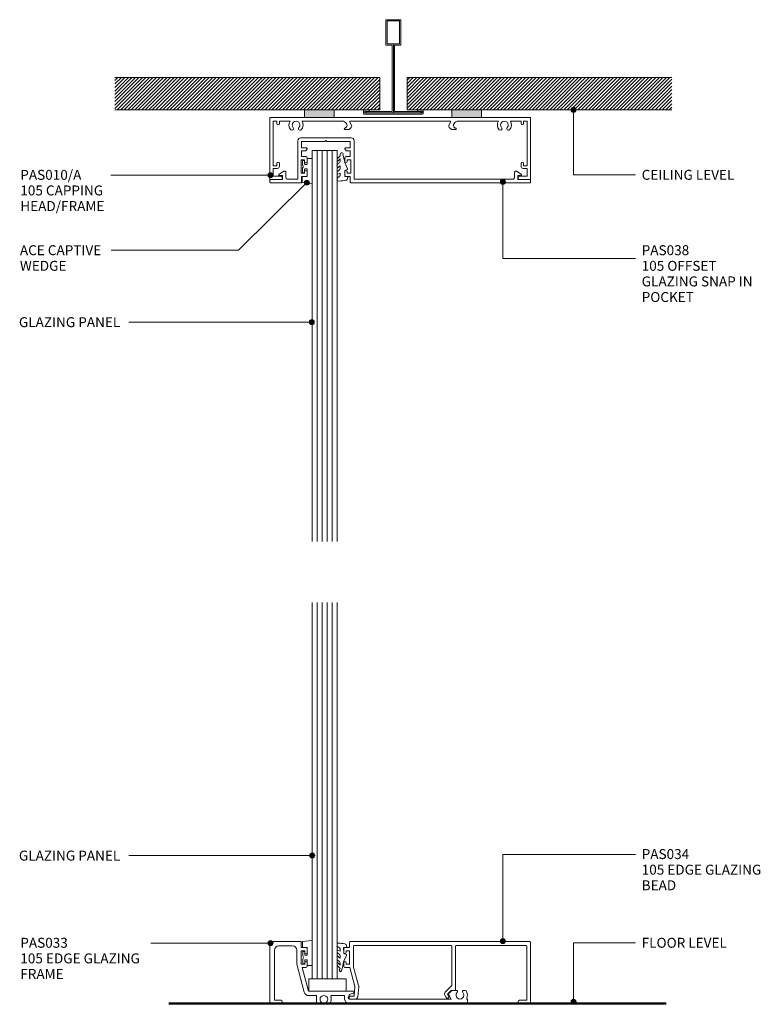
# Model space of a CAD drawing. Units: millimetres. Extents: x 45 to 343, y 189 to 585.
import ezdxf

# ---------------------------------------------------------------- set-up
doc = ezdxf.new("R2010")
doc.units = ezdxf.units.MM
doc.layers.add('Potter', color=7, linetype='Continuous', lineweight=18)
doc.styles.add('Arial', font='arial.ttf', dxfattribs={"height": 4})
pattern_1 = [(45, (-195.613, -547.205), (-0.7071068, 0.7071068), [])]

# ---------------------------------------------------------------- blocks, each defined once
blk = doc.blocks.new('PAS_038 - PAS_038-1478121-64MM OFFSET GLAZING WALL')
at = {"layer": 'Potter', "lineweight": 9}
for p, q in [((-41.2, 16.9), (-41.2, 1.5)), ((-19.75, 18.1), (-40, 18.1)), ((-39.65, 14), (-39.65, 16.55)), ((-39.65, 16.55), (-30.27, 16.55)), ((-30.27, 16.55), (-29.87, 16.95)), ((-29.87, 16.95), (-29.48, 16.55)), ((-29.48, 16.55), (-20.1, 16.55)), ((-20.1, 16.55), (-20.1, 14)), ((-18.55, 1.5), (-18.55, 16.9)), ((-37.65, 14), (-39.65, 14)), ((-39.65, 10.5), (-39.65, 12.8)), ((-39.65, 12.8), (-38.11, 12.8)), ((-37.94, 12.9), (-37.47, 13.7)), ((-22.28, 13.7), (-21.81, 12.9)), ((-20.1, 14), (-22.1, 14)), ((-21.64, 12.8), (-20.1, 12.8)), ((-20.1, 12.8), (-20.1, 10.5)), ((-39.85, 3.8), (-39.85, 9.2)), ((-39.85, 9.2), (-38.45, 9.2)), ((-37.95, 10.5), (-39.65, 10.5)), ((-38.45, 9.2), (-38.45, 8.6)), ((-37.45, 8.6), (-37.45, 10)), ((-22.3, 10), (-22.3, 8.6)), ((-20.1, 10.5), (-21.8, 10.5)), ((-21.3, 8.6), (-21.3, 9.2)), ((-21.3, 9.2), (-19.9, 9.2)), ((-19.9, 9.2), (-19.9, 3.8)), ((-46.76, 4.63), (-48.66, 3.46)), ((-46, 2), (-46, 4.2)), ((-38.45, 4.4), (-38.45, 3.8)), ((-37.45, 3), (-37.45, 4.4)), ((-22.3, 4.4), (-22.3, 3)), ((-21.3, 3.8), (-21.3, 4.4)), ((46, 4.2), (46, 2)), ((48.66, 3.46), (46.76, 4.63)), ((-52.4, 1.1), (-52.4, 0.2)), ((-47.3, 1.3), (-52.2, 1.3)), ((-48.5, 2.9), (-47.3, 2.9)), ((-47.3, 2.9), (-47.3, 1.3)), ((-41.2, 1.5), (-45.5, 1.5)), ((-38.45, 3.8), (-39.85, 3.8)), ((-39.65, 0.2), (-39.65, 2.5)), ((-39.65, 2.5), (-37.95, 2.5)), ((-21.8, 2.5), (-20.1, 2.5)), ((-19.9, 3.8), (-21.3, 3.8)), ((-20.1, 2.5), (-20.1, 0.2)), ((45.5, 1.5), (-18.55, 1.5)), ((47.3, 1.3), (47.3, 2.9)), ((47.3, 2.9), (48.5, 2.9)), ((52.2, 1.3), (47.3, 1.3)), ((52.4, 0.2), (52.4, 1.1)), ((-52.2, 0), (-39.85, 0)), ((-19.9, 0), (52.2, 0))]:
    blk.add_line(p, q, dxfattribs=at)
for centre, radius, start, end in [((-40, 16.9), 1.2, 90, 180), ((-19.75, 16.9), 1.2, 0, 90), ((-38.11, 13), 0.2, 270, 330), ((-37.65, 13.8), 0.2, 330, 90), ((-22.1, 13.8), 0.2, 90, 210), ((-21.64, 13), 0.2, 210, 270), ((-37.95, 8.6), 0.5, 180, 0), ((-37.95, 10), 0.5, 0, 90), ((-21.8, 10), 0.5, 90, 180), ((-21.8, 8.6), 0.5, 180, 0), ((-46.5, 4.2), 0.5, 0, 121.6966), ((-37.95, 4.4), 0.5, 0, 180), ((-21.8, 4.4), 0.5, 0, 180), ((46.5, 4.2), 0.5, 58.3034, 180), ((-52.2, 1.1), 0.2, 90, 180), ((-52.2, 0.2), 0.2, 180, 270), ((-48.5, 3.2), 0.3, 121.6966, 270), ((-45.5, 2), 0.5, 180, 270), ((-39.85, 0.2), 0.2, 270, 0), ((-37.95, 3), 0.5, 270, 0), ((-21.8, 3), 0.5, 180, 270), ((-19.9, 0.2), 0.2, 180, 270), ((45.5, 2), 0.5, 270, 0), ((48.5, 3.2), 0.3, 270, 58.3034), ((52.2, 1.1), 0.2, 0, 90), ((52.2, 0.2), 0.2, 270, 0)]:
    blk.add_arc(centre, radius, start, end, dxfattribs=at)
blk = doc.blocks.new('Potters Glazing Panel - Potters Glazing Panel-994939-64MM OFFSET GLAZING WALL')
at = {"layer": 'Potter'}
for p, q in [((-10, 0), (-10, -157.28)), ((0, 0), (-10, 0)), ((0, 0), (0, -157.28))]:
    blk.add_line(p, q, dxfattribs=at)
at = {"layer": 'Potter', "lineweight": 9}
for p, q in [((-8, 0), (-8, -157.28)), ((-6, 0), (-6, -157.28)), ((-4, 0), (-4, -157.28)), ((-2, 0), (-2, -157.28))]:
    blk.add_line(p, q, dxfattribs=at)
blk = doc.blocks.new('PAS_Rubber Seal 2 - ACE Captive Wedge-1639446-64MM OFFSET GLAZING WALL')
at = {"layer": 'Potter', "lineweight": 9}
for p, q in [((-3.82, 6.84), (0.15, 6.4)), ((-3.82, -3.25), (-3.82, 6.84)), ((-1.8, 4), (0.15, 4)), ((-1.8, 4), (-1.8, 1.1)), ((0.15, 4), (0.15, 6.4)), ((-1, 0.9), (-1.6, 0.9)), ((-0.8, 2.3), (-0.8, 1.1)), ((-0.6, 2.5), (-0.2, 2.5)), ((0, 2.3), (0, 0.5)), ((-1.8, -3.25), (-3.82, -3.25)), ((-1.8, -1.1), (-1.8, -3.25)), ((-1.6, -0.9), (-1, -0.9)), ((-0.8, -2.3), (-0.8, -1.1)), ((-0.6, -2.5), (-0.2, -2.5)), ((0, -2.3), (0, -0.5))]:
    blk.add_line(p, q, dxfattribs=at)
for centre, radius, start, end in [((-1.6, 1.1), 0.2, 180, 270), ((-1, 1.1), 0.2, 270, 0), ((-0.6, 2.3), 0.2, 90, 180), ((0.27, 0), 0.567, 118.0725, 241.9275), ((-0.2, 2.3), 0.2, 0, 90), ((-1.6, -1.1), 0.2, 90, 180), ((-1, -1.1), 0.2, 360, 90), ((-0.6, -2.3), 0.2, 180, 270), ((-0.2, -2.3), 0.2, 270, 0)]:
    blk.add_arc(centre, radius, start, end, dxfattribs=at)
blk = doc.blocks.new('PAS_Rubber Seal 1 - PAS_Rubber Seal-1639439-64MM OFFSET GLAZING WALL')
at = {"layer": 'Potter', "lineweight": 9}
for p, q in [((-4.96, 4.53), (-3.67, 5.75)), ((-4.96, 5.39), (-4.96, 4.53)), ((-3.68, 7.01), (-4.77, 5.98)), ((-3.99, 4.23), (-4.53, 3.85)), ((-3.68, 7.01), (-3.67, 7.75)), ((-3.67, 5.75), (-3.67, 4.78)), ((-0.73, 1.82), (-1.85, 4.38)), ((-4.96, 3.09), (-4.96, 2.03)), ((-4.96, 2.03), (-3.67, 2.94)), ((-4.96, 0.17), (-4.96, -0.5)), ((-4.96, -0.5), (-3.68, 0.07)), ((-4.08, 1.26), (-4.73, 0.74)), ((-3.68, 0.07), (-3.67, -0.79)), ((-3.67, 2.94), (-3.67, 1.86)), ((-1.87, -1.33), (-1.8, 1.07)), ((-1.8, 1.07), (-0.85, 1.44)), ((-4.96, -2.09), (-4.96, -2.83)), ((-3.9, -1.19), (-4.82, -1.83)), ((-4.61, -3.11), (-3.92, -3.13)), ((-0.82, -1.39), (-1.87, -1.33)), ((-0.87, -2.49), (-0.61, -1.7))]:
    blk.add_line(p, q, dxfattribs=at)
for centre, radius, start, end in [((-3.09, 7.68), 0.583, 337.1747, 172.8985), ((-4.25, 5.49), 0.718, 136.4771, 188.2795), ((-4.52, 4.89), 0.849, 308.623, 352.5444), ((-28.73, -0.15), 27.26, 9.5715, 16.1904), ((-4.32, 0.24), 0.645, 129.403, 186.0733), ((-4.13, 3.11), 0.839, 119.0494, 181.6881), ((-4.49, 1.97), 0.824, 300.0622, 352.109), ((-0.95, 1.68), 0.26, 291.2413, 33.4427), ((-4.72, -2.05), 0.246, 113.9944, 189.2347), ((-4.68, -2.83), 0.288, 180, 282.9366), ((-4.89, 16), 19.16, 272.9313, 280.4115), ((-4, -0.87), 0.334, 286.6955, 14.3293), ((-1.39, -2.28), 0.558, 265.6298, 338.3563), ((-0.84, -1.63), 0.24, 341.5568, 85.8486)]:
    blk.add_arc(centre, radius, start, end, dxfattribs=at)
blk = doc.blocks.new('Potters Generic Line Ceiling - Floor-991875-64MM OFFSET GLAZING WALL')
at = {"layer": 'Potter', "lineweight": 50}
blk.add_line((0, 200), (0, 0), dxfattribs=at)
blk = doc.blocks.new('PAS_034 - PAS_034-456916-64MM OFFSET GLAZING WALL')
at = {"layer": 'Potter', "lineweight": 9}
for p, q in [((-72.73, 24.7), (-72.73, 22.5)), ((-0.3, 25), (-72.43, 25)), ((0, 0.3), (0, 24.7)), ((-75.13, 22), (-75.13, 20.6)), ((-72.73, 22.5), (-74.63, 22.5)), ((-74.13, 20.6), (-74.13, 21.2)), ((-74.13, 21.2), (-72.73, 21.2)), ((-72.73, 21.2), (-72.73, 15.8)), ((-71.13, 14.61), (-71.13, 23.1)), ((-70.83, 23.4), (-31.92, 23.4)), ((-31.62, 23.1), (-31.62, 7.2)), ((-30.12, 5.6), (-30.12, 23.1)), ((-29.82, 23.4), (-1.8, 23.4)), ((-1.5, 23.1), (-1.5, 1.3)), ((-75.13, 16.4), (-75.13, 15)), ((-74.13, 15.8), (-74.13, 16.4)), ((-74.63, 14.5), (-72.65, 14.5)), ((-72.73, 15.8), (-74.13, 15.8)), ((-72.65, 14.5), (-70.58, 6.8)), ((-69.14, 7.19), (-71.13, 14.61)), ((-70.58, 6.8), (-70.93, 3)), ((-69.45, 2.71), (-69.09, 6.66)), ((-31.62, 7.2), (-34.28, 4.54)), ((-33.32, 3.8), (-31.71, 5.41)), ((-31.71, 5.41), (-30.45, 5.3)), ((-70.93, 3), (-72.73, 3)), ((-72.73, 1.8), (-70.45, 1.8)), ((-34.44, 3.33), (-33.9, 2.4)), ((-32.86, 3), (-33.32, 3.8)), ((-1.5, 1.3), (-4.35, 1.3)), ((-4.35, 0), (-0.3, 0))]:
    blk.add_line(p, q, dxfattribs=at)
for centre, radius, start, end in [((-72.43, 24.7), 0.3, 90, 180), ((-0.3, 24.7), 0.3, 360, 90), ((-74.63, 22), 0.5, 90, 180), ((-74.63, 20.6), 0.5, 180, 0), ((-70.83, 23.1), 0.3, 90, 180), ((-31.92, 23.1), 0.3, 0, 90), ((-29.82, 23.1), 0.3, 90, 180), ((-1.8, 23.1), 0.3, 0, 90), ((-74.63, 16.4), 0.5, 0, 180), ((-74.63, 15), 0.5, 180, 270), ((-70.58, 6.8), 1.5, 354.8119, 15), ((-33.57, 3.83), 1, 135, 210), ((-30.42, 5.6), 0.3, 265, 0), ((-72.73, 2.4), 0.6, 90, 270), ((-70.45, 2.8), 1, 270, 354.8119), ((-33.38, 2.7), 0.6, 210, 30), ((-4.35, 0.65), 0.65, 90, 270), ((-0.3, 0.3), 0.3, 270, 0)]:
    blk.add_arc(centre, radius, start, end, dxfattribs=at)
blk = doc.blocks.new('PAS_033 - PAS_033-456655-64MM OFFSET GLAZING WALL')
at = {"layer": 'Potter', "lineweight": 9}
for p, q in [((0, 24.7), (0, 0.3)), ((12.32, 25), (0.3, 25)), ((12.62, 22.5), (12.62, 24.7)), ((1.8, 1.3), (1.8, 21.4)), ((3.6, 23.2), (9.02, 23.2)), ((10.82, 21.4), (10.82, 15.8)), ((14.52, 22.5), (12.62, 22.5)), ((12.62, 15.8), (12.62, 21.2)), ((12.62, 21.2), (14.02, 21.2)), ((14.02, 21.2), (14.02, 20.6)), ((15.02, 20.6), (15.02, 22)), ((14.02, 16.4), (14.02, 15.8)), ((15.02, 15), (15.02, 16.4)), ((10.82, 15.8), (13.84, 4.53)), ((14.02, 15.8), (12.62, 15.8)), ((15.58, 5), (13.04, 14.5)), ((13.04, 14.5), (14.52, 14.5)), ((33.45, 5), (15.58, 5)), ((31.87, 3.6), (33.58, 4.17)), ((73.2, 5.24), (72.03, 4.07)), ((74.9, 5.3), (73.34, 5.3)), ((78.47, 5.3), (77.97, 5.3)), ((0.3, 0), (4.35, 0)), ((4.35, 1.3), (1.8, 1.3)), ((15.58, 3.2), (18.7, 3.2)), ((18.7, 3.2), (18.7, 0.3)), ((19, 0), (20.38, 0)), ((23.02, 0), (24.04, 0)), ((24.75, 3.2), (30.07, 3.2)), ((30.07, 3.2), (30.07, 1.8)), ((31.87, 1.8), (31.87, 3.6)), ((72.91, 1.8), (31.87, 1.8)), ((31.87, 0), (79.13, 0)), ((71.95, 3.47), (72.91, 1.8)), ((79.43, 0.3), (79.43, 1.5))]:
    blk.add_line(p, q, dxfattribs=at)
for centre, radius, start, end in [((0.3, 24.7), 0.3, 90, 180), ((12.32, 24.7), 0.3, 0, 90), ((3.6, 21.4), 1.8, 90, 180), ((9.02, 21.4), 1.8, 360, 90), ((14.52, 20.6), 0.5, 180, 0), ((14.52, 22), 0.5, 0, 90), ((14.52, 16.4), 0.5, 0, 180), ((14.52, 15), 0.5, 270, 0), ((15.58, 5), 1.8, 195, 270), ((33.45, 4.57), 0.426, 288.4634, 90), ((72.38, 3.72), 0.5, 135, 210), ((76.43, 3.35), 1.55, 137.4402, 42.5598), ((74.9, 4.76), 0.538, 317.4402, 90), ((77.97, 4.76), 0.538, 90, 222.5598), ((78.47, 4.8), 0.5, 35.4505, 90), ((76.43, 3.35), 3, 336.0459, 35.4505), ((0.3, 0.3), 0.3, 180, 270), ((4.35, 0.65), 0.65, 270, 90), ((19, 0.3), 0.3, 180, 270), ((21.7, 1.65), 1.55, 314.9496, 225.0504), ((20.38, 0.32), 0.324, 270, 45.0504), ((23.02, 0.32), 0.324, 134.9496, 270), ((24.04, 0.3), 0.3, 270, 330), ((21.7, 1.65), 3, 330, 22.2586), ((24.75, 2.9), 0.3, 90, 202.2586), ((31.87, 1.8), 1.8, 180, 270), ((79.13, 0.3), 0.3, 270, 0), ((79.45, 2.01), 0.3, 156.0459, 238.2449), ((79.13, 1.5), 0.3, 0, 58.2449)]:
    blk.add_arc(centre, radius, start, end, dxfattribs=at)
blk = doc.blocks.new('Potters Glazing Panel - Potters Glazing Panel-994940-64MM OFFSET GLAZING WALL')
at = {"layer": 'Potter'}
for p, q in [((-10, 0), (-10, 151.34)), ((0, 0), (0, 151.34)), ((0, 0), (-10, 0))]:
    blk.add_line(p, q, dxfattribs=at)
at = {"layer": 'Potter', "lineweight": 9}
for p, q in [((-8, 0), (-8, 151.34)), ((-6, 0), (-6, 151.34)), ((-4, 0), (-4, 151.34)), ((-2, 0), (-2, 151.34))]:
    blk.add_line(p, q, dxfattribs=at)
blk = doc.blocks.new('PAS_Rubber Seal 2 - ACE Captive Wedge-1639423-64MM OFFSET GLAZING WALL')
at = {"layer": 'Potter', "lineweight": 9}
for p, q in [((-1.8, 3.25), (-3.76, 3.25)), ((-3.76, 3.25), (-3.76, -6.84)), ((-1.8, 1.1), (-1.8, 3.25)), ((-1.6, 0.9), (-1, 0.9)), ((-0.8, 2.3), (-0.8, 1.1)), ((-0.6, 2.5), (-0.2, 2.5)), ((0, 2.3), (0, 0.5)), ((-1.8, -4), (-1.8, -1.1)), ((-1, -0.9), (-1.6, -0.9)), ((-0.8, -2.3), (-0.8, -1.1)), ((-0.6, -2.5), (-0.2, -2.5)), ((0, -2.3), (0, -0.5)), ((-3.76, -6.84), (0.15, -6.4)), ((-1.8, -4), (0.15, -4)), ((0.15, -4), (0.15, -6.4))]:
    blk.add_line(p, q, dxfattribs=at)
for centre, radius, start, end in [((-1.6, 1.1), 0.2, 180, 270), ((-1, 1.1), 0.2, 270, 0), ((-0.6, 2.3), 0.2, 90, 180), ((0.27, 0), 0.567, 118.0725, 241.9275), ((-0.2, 2.3), 0.2, 360, 90), ((-1.6, -1.1), 0.2, 90, 180), ((-1, -1.1), 0.2, 360, 90), ((-0.6, -2.3), 0.2, 180, 270), ((-0.2, -2.3), 0.2, 270, 0)]:
    blk.add_arc(centre, radius, start, end, dxfattribs=at)
blk = doc.blocks.new('PAS_Rubber Seal 1 - PAS_Rubber Seal-1639388-64MM OFFSET GLAZING WALL')
at = {"layer": 'Potter', "lineweight": 9}
for p, q in [((-4.52, 2.09), (-4.52, 2.83)), ((-4.52, -0.17), (-4.52, 0.5)), ((-4.52, 0.5), (-3.24, -0.07)), ((-3.46, 1.19), (-4.38, 1.83)), ((-4.17, 3.11), (-3.92, 3.13)), ((-3.24, -0.07), (-3.23, 0.79)), ((-0.82, 1.39), (-1.87, 1.33)), ((-1.87, 1.33), (-1.8, -1.07)), ((-0.87, 2.49), (-0.61, 1.7)), ((-4.52, -3.09), (-4.52, -2.03)), ((-4.52, -2.03), (-3.23, -2.94)), ((-3.63, -1.26), (-4.29, -0.74)), ((-3.54, -4.23), (-4.09, -3.85)), ((-3.23, -2.94), (-3.23, -1.86)), ((-0.73, -1.82), (-1.85, -4.38)), ((-1.8, -1.07), (-0.85, -1.44)), ((-4.52, -5.39), (-4.52, -4.53)), ((-4.52, -4.53), (-3.23, -5.75)), ((-3.24, -7.01), (-4.33, -5.98)), ((-3.24, -7.01), (-3.67, -7.75)), ((-3.23, -5.75), (-3.23, -4.78))]:
    blk.add_line(p, q, dxfattribs=at)
for centre, radius, start, end in [((-4.23, 2.83), 0.288, 77.0634, 180), ((-4.28, 2.05), 0.246, 170.7653, 246.0056), ((-4.89, -16), 19.16, 79.5885, 87.0687), ((-3.55, 0.87), 0.334, 345.6707, 73.3045), ((-1.39, 2.28), 0.558, 21.6437, 94.3702), ((-0.84, 1.63), 0.24, 274.1514, 18.4432), ((-3.88, -0.24), 0.645, 173.9267, 230.597), ((-3.68, -3.11), 0.839, 178.3119, 240.9506), ((-4.05, -1.97), 0.824, 7.891, 59.9378), ((-0.95, -1.68), 0.26, 326.5573, 68.7587), ((-3.81, -5.49), 0.718, 171.7205, 223.5229), ((-3.09, -7.68), 0.583, 187.1015, 22.8253), ((-4.07, -4.89), 0.849, 7.4556, 51.377), ((-28.73, 0.15), 27.26, 343.8096, 350.4285)]:
    blk.add_arc(centre, radius, start, end, dxfattribs=at)
blk = doc.blocks.new('PAS_010-A - PAS_010-A-450584-64MM OFFSET GLAZING WALL')
at = {"layer": 'Potter', "lineweight": 9}
for p, q in [((-38.53, 0), (-52.2, 0)), ((20.71, 0), (-26.53, 0)), ((52.2, 0), (32.71, 0)), ((-52.4, -0.2), (-52.4, -24.8)), ((-51.1, -1.5), (-49.6, -1.5)), ((-51.1, -19.5), (-51.1, -1.5)), ((-49.6, -1.5), (-49.6, -2.5)), ((-48.6, -1.5), (-44.29, -1.5)), ((-48.6, -2.5), (-48.6, -1.5)), ((-39.51, -1.5), (-23.4, -1.5)), ((-21.61, -3.79), (-22.13, -4.31)), ((-21.67, -2.5), (-21.48, -2.82)), ((-19.61, -3.07), (-20.25, -1.95)), ((-19.99, -1.5), (19.99, -1.5)), ((20.25, -1.95), (19.61, -3.07)), ((21.48, -2.82), (21.67, -2.5)), ((22.13, -4.31), (21.61, -3.79)), ((23.4, -1.5), (39.51, -1.5)), ((44.29, -1.5), (48.6, -1.5)), ((48.6, -1.5), (48.6, -2.5)), ((49.6, -1.5), (51.1, -1.5)), ((49.6, -2.5), (49.6, -1.5)), ((51.1, -1.5), (51.1, -19.5)), ((52.4, -24.8), (52.4, -0.2)), ((-22.2, -4.9), (-20.6, -4.9)), ((-20.6, -4.9), (-19.73, -4.03)), ((19.73, -4.03), (20.6, -4.9)), ((20.6, -4.9), (22.2, -4.9)), ((-49.6, -19.5), (-51.1, -19.5)), ((-49.6, -18.5), (-49.6, -19.5)), ((-48.6, -19.7), (-48.6, -18.5)), ((48.6, -18.5), (48.6, -19.7)), ((49.6, -19.5), (49.6, -18.5)), ((51.1, -19.5), (49.6, -19.5)), ((-51.1, -20.5), (-49.4, -20.5)), ((-51.1, -23.7), (-51.1, -20.5)), ((-48.05, -23.7), (-51.1, -23.7)), ((51.1, -23.7), (48.05, -23.7)), ((49.4, -20.5), (51.1, -20.5)), ((51.1, -20.5), (51.1, -23.7)), ((-52.2, -25), (-48.05, -25)), ((48.05, -25), (52.2, -25))]:
    blk.add_line(p, q, dxfattribs=at)
for centre, radius, start, end in [((-52.2, -0.2), 0.2, 90, 180), ((52.2, -0.2), 0.2, 0, 90), ((-49.1, -2.5), 0.5, 180, 360), ((-41.9, -3.05), 2.85, 147.0532, 222.8152), ((-41.9, -3.05), 1.55, 317.1848, 222.8152), ((-41.9, -3.05), 2.85, 317.1848, 32.9468), ((-23.4, -3.5), 2, 30, 90), ((-22.17, -3.22), 0.8, 315, 30), ((-19.99, -1.8), 0.3, 90, 210), ((-20.3, -3.47), 0.8, 315, 30), ((20.3, -3.47), 0.8, 150, 225), ((19.99, -1.8), 0.3, 330, 90), ((22.17, -3.22), 0.8, 150, 225), ((23.4, -3.5), 2, 90, 150), ((41.9, -3.05), 2.85, 147.0532, 222.8152), ((41.9, -3.05), 1.55, 317.1848, 222.8152), ((41.9, -3.05), 2.85, 317.1848, 32.9468), ((49.1, -2.5), 0.5, 180, 360), ((-43.51, -4.55), 0.65, 222.8152, 42.8152), ((-40.29, -4.55), 0.65, 137.1848, 317.1848), ((-22.2, -4.6), 0.3, 76.4435, 270), ((22.2, -4.6), 0.3, 270, 103.5565), ((40.29, -4.55), 0.65, 222.8152, 42.8152), ((43.51, -4.55), 0.65, 137.1848, 317.1848), ((-49.1, -18.5), 0.5, 0, 180), ((-49.4, -19.7), 0.8, 270, 0), ((49.1, -18.5), 0.5, 0, 180), ((49.4, -19.7), 0.8, 180, 270), ((-48.05, -24.35), 0.65, 270, 90), ((48.05, -24.35), 0.65, 90, 270), ((-52.2, -24.8), 0.2, 180, 270), ((52.2, -24.8), 0.2, 270, 0)]:
    blk.add_arc(centre, radius, start, end, dxfattribs=at)
blk = doc.blocks.new('Potters D Main Tee wit Edge Conditions - 24mm SQ Standard Tile-991885-64MM OFFSET GLAZING WALL')
at = {"layer": 'Potter', "lineweight": 9}
h = blk.add_hatch(dxfattribs=at)
h.set_pattern_fill('FP_1', color=256, style=0, pattern_type=2)
h.set_pattern_definition(pattern_1)
h.paths.add_polyline_path([(-35.79, 1.7), (-5.5, 1.7), (-5.5, 14.7), (-112, 14.7), (-112, 1.7)], flags=0)
h = blk.add_hatch(dxfattribs=at)
h.set_pattern_fill('FP_1', color=256, style=0, pattern_type=2)
h.set_pattern_definition(pattern_1)
h.paths.add_polyline_path([(112, 1.7), (112, 14.7), (5.5, 14.7), (5.5, 1.7), (35.45, 1.7)], flags=0)
for p, q in [((-3, 38), (-3, 27.8)), ((3, 38), (-3, 38)), ((-2.5, 37.5), (-2.5, 28.33)), ((2.5, 37.5), (-2.5, 37.5)), ((2.5, 28.33), (2.5, 37.5)), ((3, 27.8), (3, 38)), ((-3, 27.8), (-0.5, 27.8)), ((-2.5, 28.33), (0, 28.33)), ((-0.5, 27.8), (-0.5, 1)), ((0, 28.33), (2.5, 28.33)), ((0, 0.5), (0, 28.33)), ((0.5, 27.8), (3, 27.8)), ((0.5, 1), (0.5, 27.8)), ((-12, 1.45), (-12, 0.25)), ((11.75, 0), (-11.75, 0)), ((-11.75, 0), (11.75, 0)), ((-11.5, 1.2), (-10.9, 1.2)), ((-11.5, 0.5), (-11.5, 1.2)), ((11.5, 0.5), (-11.5, 0.5)), ((-11, 1), (-11, 0.5)), ((-0.5, 1), (-11, 1)), ((-10.9, 1.2), (-9.71, 1.01)), ((-9.63, 1.5), (-10.86, 1.7)), ((-9.71, 1.01), (-9.63, 1.5)), ((11, 1), (0.5, 1)), ((10.86, 1.7), (9.63, 1.5)), ((9.63, 1.5), (9.71, 1.01)), ((9.71, 1.01), (10.9, 1.2)), ((10.9, 1.2), (11.5, 1.2)), ((11, 0.5), (11, 1)), ((11.5, 1.2), (11.5, 0.5)), ((12, 0.25), (12, 1.45))]:
    blk.add_line(p, q, dxfattribs=at)
at = {"layer": 'Potter'}
for p, q in [((-5.5, 14.7), (-112, 14.7)), ((-5.5, 14.7), (-112, 14.7)), ((-5.5, 1.7), (-5.5, 14.7)), ((-5.5, 14.7), (-5.5, 1.7)), ((5.5, 14.7), (112, 14.7)), ((5.5, 1.7), (5.5, 14.7)), ((5.5, 14.7), (112, 14.7)), ((5.5, 14.7), (5.5, 1.7)), ((-112, 1.7), (-35.79, 1.7)), ((-35.79, 1.7), (-112, 1.7)), ((-23.79, 1.7), (-5.5, 1.7)), ((-5.5, 1.7), (-23.79, 1.7)), ((23.45, 1.7), (5.5, 1.7)), ((5.5, 1.7), (23.45, 1.7)), ((112, 1.7), (35.45, 1.7)), ((35.45, 1.7), (112, 1.7))]:
    blk.add_line(p, q, dxfattribs=at)
at = {"layer": 'Potter', "lineweight": 9}
for centre, start, end in [((-11.75, 1.45), 90, 180), ((-11.75, 0.25), 180, 270), ((11.75, 1.45), 0, 90), ((11.75, 0.25), 270, 0)]:
    blk.add_arc(centre, 0.25, start, end, dxfattribs=at)
blk = doc.blocks.new('Potters Acoustic Foam Tape - Potters Acoustic Foam Tape-991872-64MM OFFSET GLAZING WALL')
at = {"layer": 'Potter'}
blk.add_hatch(color=256, dxfattribs=at).paths.add_polyline_path([(6, 0), (6, 3), (-6, 3), (-6, 0)], flags=0)
at = {"layer": 'Potter', "lineweight": 9}
for p, q in [((6, 3), (-6, 3)), ((-6, 3), (-6, 0)), ((-6, 3), (6, 3)), ((-6, 0), (-6, 3)), ((-6, 0), (6, 0)), ((6, 0), (-6, 0)), ((6, 0), (6, 3)), ((6, 3), (6, 0))]:
    blk.add_line(p, q, dxfattribs=at)
blk = doc.blocks.new('PAS_Glass Packer - PAS_Glass Packer-477646-64MM OFFSET GLAZING WALL')
at = {"layer": 'Potter', "lineweight": 9}
for p, q in [((-12.36, -1.42), (2.64, -1.42)), ((-12.36, -6.42), (-12.36, -1.42)), ((2.64, -1.42), (2.64, -6.42)), ((2.64, -6.42), (-12.36, -6.42))]:
    blk.add_line(p, q, dxfattribs=at)

msp = doc.modelspace()

# ---------------------------------------------------------------- hatches: boundary and pattern name
at = {"layer": 'Potter', "lineweight": 9}
h = msp.add_hatch(color=256, dxfattribs=at)
edge = h.paths.add_edge_path(flags=0)
edge.add_arc((268.04, 548.89), 1, 0, 360)
h = msp.add_hatch(color=256, dxfattribs=at)
edge = h.paths.add_edge_path(flags=0)
edge.add_arc((146.22, 522.65), 1, 0, 360)
h = msp.add_hatch(color=256, dxfattribs=at)
edge = h.paths.add_edge_path(flags=0)
edge.add_arc((160.82, 519.64), 1, 0, 360)
h = msp.add_hatch(color=256, dxfattribs=at)
edge = h.paths.add_edge_path(flags=0)
edge.add_arc((239.66, 520), 1, 0, 360)
h = msp.add_hatch(color=256, dxfattribs=at)
edge = h.paths.add_edge_path(flags=0)
edge.add_arc((162.8, 463.55), 1, 0, 360)
h = msp.add_hatch(color=256, dxfattribs=at)
edge = h.paths.add_edge_path(flags=0)
edge.add_arc((162.97, 248.94), 1, 0, 360)
h = msp.add_hatch(color=256, dxfattribs=at)
edge = h.paths.add_edge_path(flags=0)
edge.add_arc((146.22, 213.67), 1, 0, 360)
h = msp.add_hatch(color=256, dxfattribs=at)
edge = h.paths.add_edge_path(flags=0)
edge.add_arc((239.66, 214.48), 1, 0, 360)
h = msp.add_hatch(color=256, dxfattribs=at)
edge = h.paths.add_edge_path(flags=0)
edge.add_arc((268.04, 190.06), 1, 0, 360)

# ---------------------------------------------------------------- linework, layer by layer
for p, q in [((268.04, 548.89), (268.04, 522.83)), ((146.22, 522.65), (81.95, 522.65)), ((160.82, 519.64), (133.24, 492.51)), ((239.66, 520), (239.66, 489.1)), ((268.04, 522.83), (292.98, 522.83)), ((133.24, 492.51), (82.15, 492.51)), ((239.66, 489.1), (292.98, 489.1)), ((162.8, 463.55), (89.18, 463.55)), ((162.97, 248.94), (89.18, 248.94)), ((239.66, 249.36), (292.98, 249.36)), ((239.66, 214.48), (239.66, 249.36)), ((146.22, 213.67), (98.11, 213.67)), ((268.04, 213.85), (292.98, 213.85)), ((268.04, 190.06), (268.04, 213.85))]:
    msp.add_line(p, q, dxfattribs=at)
for centre in [(268.04, 548.89), (146.22, 522.65), (160.82, 519.64), (239.66, 520), (162.8, 463.55), (162.97, 248.94), (146.22, 213.67), (239.66, 214.48), (268.04, 190.06)]:
    msp.add_circle(centre, 1, dxfattribs=at)

# ---------------------------------------------------------------- block references
at = {"layer": 'Potter'}
for name, p in [('Potters D Main Tee wit Edge Conditions - 24mm SQ Standard Tile-991885-64MM OFFSET GLAZING WALL', (195.61, 547.21)), ('Potters Acoustic Foam Tape - Potters Acoustic Foam Tape-991872-64MM OFFSET GLAZING WALL', (165.82, 545.9)), ('Potters Acoustic Foam Tape - Potters Acoustic Foam Tape-991872-64MM OFFSET GLAZING WALL', (225.06, 545.9)), ('PAS_010-A - PAS_010-A-450584-64MM OFFSET GLAZING WALL', (198.35, 545.9)), ('PAS_038 - PAS_038-1478121-64MM OFFSET GLAZING WALL', (198.35, 519.6)), ('Potters Glazing Panel - Potters Glazing Panel-994939-64MM OFFSET GLAZING WALL', (172.92, 532.51)), ('PAS_Rubber Seal 1 - PAS_Rubber Seal-1639439-64MM OFFSET GLAZING WALL', (177.88, 523.43)), ('Potters Glazing Panel - Potters Glazing Panel-994940-64MM OFFSET GLAZING WALL', (172.92, 199.37)), ('PAS_033 - PAS_033-456655-64MM OFFSET GLAZING WALL', (145.93, 189.37)), ('PAS_034 - PAS_034-456916-64MM OFFSET GLAZING WALL', (250.73, 189.37)), ('PAS_Rubber Seal 1 - PAS_Rubber Seal-1639388-64MM OFFSET GLAZING WALL', (177.44, 210.54)), ('PAS_Glass Packer - PAS_Glass Packer-477646-64MM OFFSET GLAZING WALL', (173.92, 200.79))]:
    msp.add_blockref(name, p, dxfattribs=at)
at = {"layer": 'Potter', "rotation": 180}
for name, p in [('PAS_Rubber Seal 2 - ACE Captive Wedge-1639446-64MM OFFSET GLAZING WALL', (159.1, 526.1)), ('PAS_Rubber Seal 2 - ACE Captive Wedge-1639423-64MM OFFSET GLAZING WALL', (159.16, 207.87))]:
    msp.add_blockref(name, p, dxfattribs=at)
at = {"layer": 'Potter', "lineweight": 50, "rotation": 269.9999999999997}
msp.add_blockref('Potters Generic Line Ceiling - Floor-991875-64MM OFFSET GLAZING WALL', (105.31, 189.37), dxfattribs=at)

# ---------------------------------------------------------------- texts
at = {"layer": 'Potter', "lineweight": 9, "char_height": 4, "attachment_point": 1, "line_spacing_factor": 0.941778, "style": 'Arial'}
for s, insert, width in [('PAS010/A\\P105 CAPPING\\PHEAD/FRAME', (45.54, 524.78), 43.6816), ('CEILING LEVEL', (295.46, 524.78), 49.3622), ('ACE CAPTIVE\\PWEDGE', (45.38, 494.46), 44.1223), ('PAS038\\P105 OFFSET\\PGLAZING SNAP IN\\PPOCKET', (295.46, 494.46), 57.7361), ('GLAZING PANEL', (44.99, 465.51), 53.035), ('GLAZING PANEL', (44.99, 250.89), 53.035), ('PAS034\\P105 EDGE GLAZING\\PBEAD', (295.46, 251.5), 63.0739), ('PAS033\\P105 EDGE GLAZING\\PFRAME', (45.54, 215.81), 63.0739), ('FLOOR LEVEL', (295.46, 215.81), 45.6404)]:
    msp.add_mtext(s, dxfattribs=dict(at, insert=insert, width=width))

doc.saveas('drawing.dxf')
